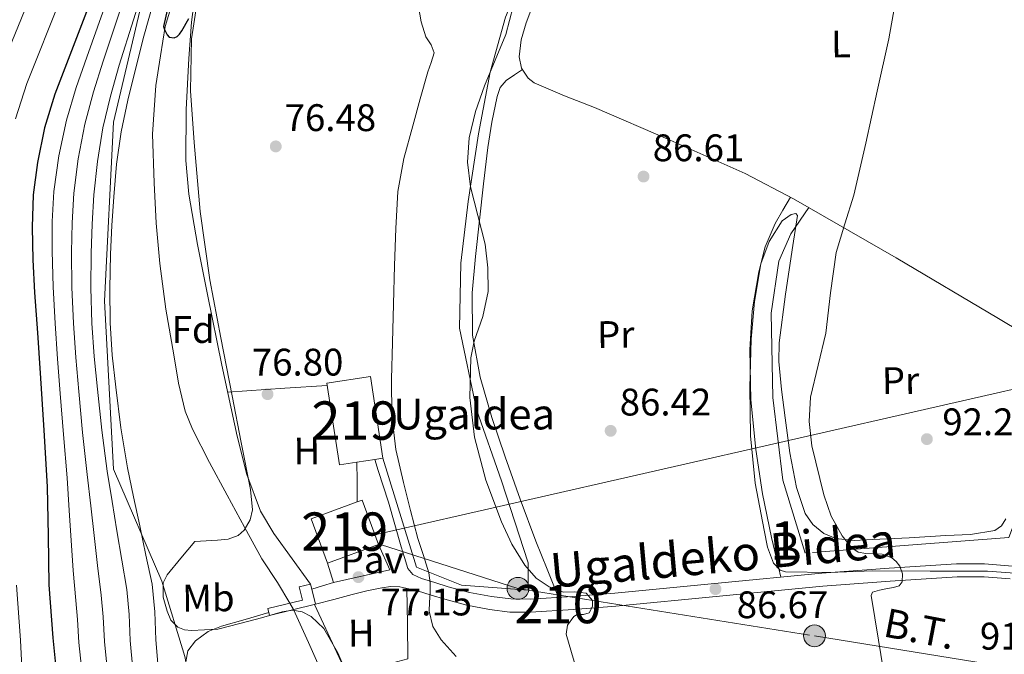
# Model space of a CAD drawing. Units: metres. Extents: x 619992 to 626839, y 4789643 to 4794394.
# Drawn here: x 620935 to 621192, y 4793189 to 4793354 of the extents above; entities that cross this region are included whole.
import ezdxf
from ezdxf.enums import TextEntityAlignment as Align

# ---------------------------------------------------------------- set-up
doc = ezdxf.new("R2010")
doc.units = ezdxf.units.M
doc.header["$MEASUREMENT"] = 0
for name, pattern in [('DGN Style 2', [85.5373, 51.32238, -34.21492]), ('DGN Style 3', [119.75222, 85.5373, -34.21492]), ('DGN Style 5', [59.87611, 25.66119, -34.21492]), ('DGN Style 7', [171.0746, 76.98357, -34.21492, 25.66119, -34.21492])]:
    doc.linetypes.add(name, pattern=pattern)
for name, color, linetype, lineweight in [('Nivel 11', 7, 'Continuous', 0), ('Nivel 15', 7, 'Continuous', 0), ('Nivel 20', 7, 'Continuous', 0), ('Nivel 21', 7, 'Continuous', 0), ('Nivel 22', 7, 'Continuous', 0), ('Nivel 25', 7, 'Continuous', 0), ('Nivel 26', 7, 'Continuous', 0), ('Nivel 32', 7, 'Continuous', 0), ('Nivel 33', 7, 'Continuous', 0), ('Nivel 35', 7, 'Continuous', 0), ('Nivel 36', 7, 'Continuous', 0), ('Nivel 37', 7, 'Continuous', 0), ('Nivel 4', 7, 'Continuous', 0), ('Nivel 41', 7, 'Continuous', 0), ('Nivel 44', 7, 'Continuous', 0), ('Nivel 48', 7, 'Continuous', 0), ('Nivel 5', 7, 'Continuous', 0), ('Nivel 52', 7, 'Continuous', 0), ('Nivel 54', 7, 'Continuous', 0), ('Nivel 57', 7, 'Continuous', 0), ('Nivel 7', 7, 'Continuous', 0)]:
    doc.layers.add(name, color=color, linetype=linetype, lineweight=lineweight)
doc.styles.add('Style-Arial', font='txt')
doc.styles.add('Style-Arial Narrow', font='txt')
doc.styles.add('Style-Helvetica-Narrow-Oblique', font='txt')

# ---------------------------------------------------------------- blocks, each defined once
blk = doc.blocks.new('5PATER_137')
at = {"layer": 'Nivel 7', "linetype": 'Continuous', "lineweight": 0, "extrusion": (-0.0001464027141373064, 5.288613035996786e-05, 9.9998113744243)}
h = blk.add_hatch(color=7, dxfattribs=at)
edge = h.paths.add_edge_path()
edge.add_arc((0.02084746956825256, 0.01745504140853882), 15.59970570594625, 314.9988650771372, 674.9988650771373)
blk = doc.blocks.new('5PATER_120')
at = {"layer": 'Nivel 7', "linetype": 'Continuous', "lineweight": 0, "extrusion": (-0.0001464027141373064, 5.288613035996786e-05, 9.9998113744243)}
h = blk.add_hatch(color=7, dxfattribs=at)
edge = h.paths.add_edge_path()
edge.add_arc((-0.009321451187133789, -0.0408446192741394), 15.59970570594625, 314.9988650771372, 674.9988650771373)
blk = doc.blocks.new('5PATER_125')
at = {"layer": 'Nivel 7', "linetype": 'Continuous', "lineweight": 0, "extrusion": (-0.0001464027141373064, 5.288613035996786e-05, 9.9998113744243)}
h = blk.add_hatch(color=7, dxfattribs=at)
edge = h.paths.add_edge_path()
edge.add_arc((-0.002442240715026855, 0.03667345643043518), 15.59970570594625, 314.9988650771372, 674.9988650771373)
blk = doc.blocks.new('5PATER_158')
at = {"layer": 'Nivel 7', "linetype": 'Continuous', "lineweight": 0, "extrusion": (-0.0001464027141373064, 5.288613035996786e-05, 9.9998113744243)}
h = blk.add_hatch(color=7, dxfattribs=at)
edge = h.paths.add_edge_path()
edge.add_arc((0.03228434920310974, 0.04698911309242249), 15.59970570594625, 314.9988650771372, 674.9988650771373)
blk = doc.blocks.new('5PATER_75')
at = {"layer": 'Nivel 7', "linetype": 'Continuous', "lineweight": 0, "extrusion": (-0.0001464027141373064, 5.288613035996786e-05, 9.9998113744243)}
h = blk.add_hatch(color=7, dxfattribs=at)
edge = h.paths.add_edge_path()
edge.add_arc((-0.01148951053619385, 0.004311650991439819), 15.59970570594625, 314.9988650771372, 674.9988650771373)
blk = doc.blocks.new('5PATER_145')
at = {"layer": 'Nivel 7', "linetype": 'Continuous', "lineweight": 0, "extrusion": (-0.0001464027141373064, 5.288613035996786e-05, 9.9998113744243)}
h = blk.add_hatch(color=7, dxfattribs=at)
edge = h.paths.add_edge_path()
edge.add_arc((-0.02390715479850769, -0.003542274236679077), 15.59970570594625, 314.9988650771372, 674.9988650771373)
blk = doc.blocks.new('5PATER_102')
at = {"layer": 'Nivel 7', "linetype": 'Continuous', "lineweight": 0, "extrusion": (-0.0001464027141373064, 5.288613035996786e-05, 9.9998113744243)}
h = blk.add_hatch(color=7, dxfattribs=at)
edge = h.paths.add_edge_path()
edge.add_arc((0.02102440595626831, 0.00803154706954956), 15.59970570594625, 314.9988650771372, 674.9988650771373)
blk = doc.blocks.new('5PELE_1')
at = {"layer": 'Nivel 32', "linetype": 'Continuous', "lineweight": 0}
h = blk.add_hatch(color=9, dxfattribs=at)
edge = h.paths.add_edge_path()
edge.add_arc((0.02487149834632874, -0.01121771335601807), 28.49973457508731, 0, 360)
at = {"layer": 'Nivel 32', "color": 252, "linetype": 'Continuous', "lineweight": 0}
blk.add_circle((0.02487149834632874, -0.01121771335601807, -0.01509225201129993), 28.49973457508731, dxfattribs=at)

msp = doc.modelspace()

# ---------------------------------------------------------------- linework, layer by layer
at = {"layer": 'Nivel 11', "color": 142, "linetype": 'Continuous', "lineweight": 13}
for points in [[(621005.8000000007, 4793202.050000001, 74), (621002.5399999991, 4793207.4, 74), (620998.4800000004, 4793213.550000001, 74), (620993.9499999993, 4793221.859999999, 74), (620989.4600000009, 4793230.189999999, 74), (620984.8399999999, 4793238.74, 74), (620980.370000001, 4793247.4, 74), (620978.5199999996, 4793252.050000001, 74), (620976.7800000012, 4793259.359999999, 74), (620975.5, 4793266.790000001, 74), (620973.4800000004, 4793278.67, 74), (620971.8599999994, 4793290.6, 74), (620970.9299999997, 4793301.119999999, 73.97), (620970.379999999, 4793311.66, 73.94), (620970, 4793324.359999999, 73.99), (620970.8299999982, 4793337, 74), (620972.0500000007, 4793344.710000001, 73.94), (620973.2600000016, 4793352.43, 73.87), (620978.7300000004, 4793370.540000001, 73.91)], [(621092.1999999993, 4793028.550000001, 73.91), (621085.5199999996, 4793031.790000001, 73.94), (621080.8900000006, 4793035.279999999, 73.94), (621077.5199999996, 4793039.85, 73.94), (621071.6999999993, 4793052.560000001, 73.94), (621065.879999999, 4793065.26, 73.94), (621058.6400000006, 4793080.9, 73.94), (621051.4100000001, 4793096.560000001, 73.94), (621044.2800000012, 4793112.630000001, 73.94), (621037.3900000006, 4793128.810000001, 73.94), (621031.5399999991, 4793143.630000001, 73.97), (621025.5500000007, 4793158.380000001, 74), (621020.1900000013, 4793170.380000001, 74), (621014.8000000007, 4793182.380000001, 74), (621010.5899999999, 4793191.76, 74), (621006.6999999993, 4793200.359999999, 74)]]:
    msp.add_polyline3d(points, dxfattribs=at)
at = {"layer": 'Nivel 15', "color": 51, "linetype": 'Continuous', "lineweight": 13, "flags": 128}
for points, elevation in [([(621023.2399999984, 4793238.810000001), (621018.7100000009, 4793238.119999999), (621015.4400000013, 4793259.42), (621026.7699999996, 4793261.16), (621030.0399999991, 4793239.859999999)], 83.35000000000001), ([(621027.8999999985, 4793239.529999999), (621023.2399999984, 4793238.810000001)], 83.35000000000001), ([(621030.0399999991, 4793239.859999999), (621027.8999999985, 4793239.529999999)], 83.35000000000001), ([(621028.8500000015, 4793217.35), (621024.6000000015, 4793228.9), (621023.3399999999, 4793228.439999999)], 84.63), ([(621023.3399999999, 4793228.439999999), (621011.3099999987, 4793224.01), (621015.5700000003, 4793212.449999999)], 84.63), ([(621015.5700000003, 4793212.449999999), (621028.8500000015, 4793217.35)], 84.63)]:
    msp.add_lwpolyline(points, dxfattribs=dict(at, elevation=elevation))
at = {"layer": 'Nivel 20', "color": 7, "linetype": 'DGN Style 2', "lineweight": 0}
for points in [[(621030.0399999991, 4793239.859999999, 79.13), (621038.8000000007, 4793211.43, 80.02), (621050.5199999996, 4793206.76, 82.33), (621067.9200000018, 4793205.42, 85.72), (621067.9200000018, 4793212.52, 85.91), (621060.9499999993, 4793233.890000001, 85.91), (621054.4200000018, 4793252.52, 85.78), (621050, 4793273.699999999, 85.33), (621050.3200000003, 4793290.66, 85.21000000000001), (621052.2399999984, 4793306.790000001, 85.21000000000001), (621054.9299999997, 4793324.449999999, 85.27), (621057.9400000013, 4793340.52, 85.27), (621061.9699999988, 4793354.85, 85.27), (621071.1900000013, 4793376.74, 85.78), (621081.1700000018, 4793392.869999999, 85.65), (621093.3999999985, 4793407.4, 84.76), (621067.7300000004, 4793428.449999999, 81.24), (621053.3299999982, 4793439.91, 76.5), (621027.8599999994, 4793456.23, 75.48)], [(621210.120000001, 4793264.57, 95.52), (621193.1799999997, 4793219.109999999, 94.23), (621140.0500000007, 4793215.08, 90.26), (621134.2899999991, 4793234.09, 90.26), (621131.6700000018, 4793255.66, 90.26), (621131.2199999988, 4793277.67, 89.94), (621133.1999999993, 4793291.24, 89.88), (621136.3399999999, 4793298.35, 89.62), (621141.0300000012, 4793305.189999999, 89.26)]]:
    msp.add_polyline3d(points, dxfattribs=at)
at = {"layer": 'Nivel 21', "color": 7, "linetype": 'Continuous', "lineweight": 0, "elevation": 77.91, "flags": 128}
msp.add_lwpolyline([(621023.3399999999, 4793228.439999999), (621023.2800000012, 4793233.960000001), (621023.2399999984, 4793238.810000001)], dxfattribs=at)
at = {"layer": 'Nivel 21', "color": 7, "linetype": 'Continuous', "lineweight": 0, "extrusion": (-0.06297200952787141, -0.02834691667568836, 0.9976126394202327), "elevation": -174902.3241957675, "flags": 128}
msp.add_lwpolyline([(-4115867.152249508, 2527755.184509758), (-4115864.171151038, 2527769.954680778), (-4115871.180180188, 2527769.951465245), (-4115871.430958198, 2527769.954680778)], dxfattribs=at)
at = {"layer": 'Nivel 21', "color": 1, "linetype": 'Continuous', "lineweight": 0, "elevation": 76.37, "flags": 128}
for points in [[(621012.4400000013, 4793201.779999999), (621000.4699999988, 4793198.810000001), (621000.0199999996, 4793200.609999999), (621009.0399999991, 4793202.85), (621008.1999999993, 4793206.25), (621011.1499999985, 4793206.98), (621011.4699999988, 4793205.689999999)], [(621011.4699999988, 4793205.689999999), (621012.4400000013, 4793201.779999999)]]:
    msp.add_lwpolyline(points, dxfattribs=at)
at = {"layer": 'Nivel 21', "color": 7, "linetype": 'Continuous', "lineweight": 0, "extrusion": (-0.1457937895994987, 4.88568908417451e-15, 0.9893150008537308), "elevation": -90464.06160941679, "flags": 128}
msp.add_lwpolyline([(-4793207.400000021, 614392.8588070646), (-4793206.550000021, 614389.9780259244), (-4793205.69000002, 614387.0972447768)], dxfattribs=at)
at = {"layer": 'Nivel 21', "color": 7, "linetype": 'DGN Style 3', "lineweight": 0}
for points in [[(621050.25, 4793715.16, 104.76), (621052.6499999985, 4793685.949999999, 101.39), (621043.6600000001, 4793629.77, 100.68), (621022.6900000013, 4793571.91, 102.99), (621005.3099999987, 4793503.939999999, 102.69), (620987.3399999999, 4793436.529999999, 91.82000000000001), (620971.1600000001, 4793375.859999999, 86.12), (620959.8399999999, 4793327.460000001, 82.51), (620957.4499999993, 4793280.82, 81.46000000000001), (620959.8399999999, 4793236.98, 83.39), (620972.4299999997, 4793207.76, 79.86), (620978.4200000018, 4793188.09, 79.61), (620978.6900000013, 4793186.73, 78.53)], [(621000.2699999996, 4793199.6, 76.37), (620994.120000001, 4793197.810000001, 76.88), (620987.9699999988, 4793196.01, 77.38), (620984.4400000013, 4793194.630000001, 77.7), (620981.1900000013, 4793192.24, 78.02), (620979.2100000009, 4793189.619999999, 78.28), (620978.6900000013, 4793186.73, 78.53)]]:
    msp.add_polyline3d(points, dxfattribs=at)
at = {"layer": 'Nivel 21', "color": 7, "linetype": 'Continuous', "lineweight": 0}
for points in [[(621027.8999999985, 4793239.529999999, 78.10000000000001), (621028.8200000003, 4793236.65, 78.2), (621031.4400000013, 4793228.390000001, 78.49), (621033.1499999985, 4793222.58, 78.55), (621034.7699999996, 4793216.74, 78.55), (621035.629999999, 4793213.92, 78.62), (621036.5599999987, 4793211.109999999, 78.74), (621037.8399999999, 4793209.51, 79), (621040.0799999982, 4793208.49, 79.06), (621043.5700000003, 4793207.4, 79.83), (621047.0599999987, 4793206.310000001, 80.60000000000001), (621052.620000001, 4793204.85, 81.68), (621058.3200000003, 4793203.75, 82.65), (621063.3599999994, 4793203.119999999, 83.48), (621068.4400000013, 4793203.050000001, 84.12), (621079.4499999993, 4793203.74, 84.94), (621090.4499999993, 4793204.65, 85.59), (621117.4299999997, 4793207.25, 86.98), (621144.4100000001, 4793209.83, 88.47), (621161.9800000004, 4793211.18, 89.84), (621179.5399999991, 4793212.27, 91.61), (621186.8399999999, 4793212.310000001, 92.47), (621194.1400000006, 4793211.689999999, 93.33)], [(621012.4400000013, 4793201.779999999, 76.37), (621017.2100000009, 4793203.02, 76.73), (621021.9699999988, 4793204.26, 77.08), (621025.8599999994, 4793205.210000001, 77.35000000000001), (621029.7800000012, 4793206.050000001, 77.65), (621032.120000001, 4793206.4, 77.97), (621034.4499999993, 4793206.25, 78.36), (621036.7600000016, 4793205.74, 78.71000000000001), (621039.0700000003, 4793205.24, 79.06), (621042.5599999987, 4793204.15, 79.83), (621046.120000001, 4793203.040000001, 80.60000000000001), (621051.870000001, 4793201.529999999, 81.68), (621057.7899999991, 4793200.390000001, 82.65), (621063.129999999, 4793199.720000001, 83.48), (621068.5199999996, 4793199.640000001, 84.12), (621079.6900000013, 4793200.35, 84.94), (621090.7600000016, 4793201.26, 85.59), (621117.7600000016, 4793203.859999999, 86.98), (621144.6999999993, 4793206.439999999, 88.47), (621162.2100000009, 4793207.790000001, 89.84), (621179.6600000001, 4793208.859999999, 91.61), (621186.7100000009, 4793208.91, 92.47), (621193.5300000012, 4793208.33, 93.33)]]:
    msp.add_polyline3d(points, dxfattribs=at)
at = {"layer": 'Nivel 22', "color": 142, "linetype": 'DGN Style 5', "lineweight": 0, "elevation": 74, "flags": 128}
msp.add_lwpolyline([(621006.6999999993, 4793200.359999999), (621005.8000000007, 4793202.050000001)], dxfattribs=at)
at = {"layer": 'Nivel 25', "color": 1, "linetype": 'Continuous', "lineweight": 0, "extrusion": (-0.007409795871673069, 0.02338716821996812, 0.9996990223501226), "elevation": 107575.1240760076, "flags": 128}
msp.add_lwpolyline([(-2039728.602456123, -4380465.814951779), (-2039728.602456123, -4380460.515951874)], dxfattribs=at)
at = {"layer": 'Nivel 32', "color": 6, "linetype": 'DGN Style 7', "lineweight": 0}
msp.add_polyline3d([(621029.379999999, 4793217.32, 78.26), (621065.2199999988, 4793205.890000001, 84.05), (621142.5, 4793193.52, 88.31), (621207.8500000015, 4793182.92, 95.4)], dxfattribs=at)
at = {"layer": 'Nivel 33', "color": 7, "linetype": 'Continuous', "lineweight": 0, "extrusion": (-0.07284121751362671, -0.09189874790616104, 0.993100587636727), "elevation": -485649.6896336452, "flags": 128}
msp.add_lwpolyline([(-2490689.994123498, 4113543.434495501), (-2490572.636667, 4113690.707001776), (-2490532.139879204, 4113766.432529032)], dxfattribs=at)
at = {"layer": 'Nivel 35', "color": 92, "linetype": 'DGN Style 3', "lineweight": 0}
for points in [[(620981.5599999987, 4793358.17, 81.66), (620980.129999999, 4793349.210000001, 81.67), (620979.8399999999, 4793335.65, 81.79), (620980.7899999991, 4793322.140000001, 81.98), (620982.3900000006, 4793304.17, 82.44), (620984.8900000006, 4793286.300000001, 82.81), (620987.7899999991, 4793271.189999999, 82.82000000000001), (620990.7100000009, 4793256.09, 82.81), (620993.1099999994, 4793243.9, 82.84), (620995.5100000016, 4793231.710000001, 82.88), (620996.0300000012, 4793226.390000001, 82.88), (620995.4400000013, 4793223.720000001, 82.88), (620993.8500000015, 4793221.08, 82.88), (620992.2600000016, 4793219.68, 82.88), (620989.6700000018, 4793218.73, 82.88), (620986.9400000013, 4793218.460000001, 82.94), (620983.9600000009, 4793218.27, 83.04), (620980.9800000004, 4793218.08, 83.13), (620977.3900000006, 4793213.77, 83.2), (620973.7899999991, 4793209.449999999, 83.27), (620972.7800000012, 4793207.359999999, 83.31), (620972.7899999991, 4793203.630000001, 83.38), (620973.7899999991, 4793199.92, 83.46000000000001), (620974.7800000012, 4793197.619999999, 83.55), (620976.5399999991, 4793195.76, 83.66), (620978.3099999987, 4793195.050000001, 83.82000000000001), (620980.129999999, 4793194.93, 83.91), (620983.5599999987, 4793195.08, 83.78), (620987, 4793195.23, 83.64), (620992.6999999993, 4793196.699999999, 83.39), (620998.3900000006, 4793198.17, 83.13), (621003.7399999984, 4793199.800000001, 82.74), (621006.4200000018, 4793200.199999999, 82.52), (621009.0199999996, 4793199.77, 82.36), (621011.3299999982, 4793198.560000001, 82.3), (621014.6099999994, 4793195.390000001, 82.33), (621018.2399999984, 4793189.1, 82.5), (621021.1799999997, 4793182.43, 82.49)], [(621194.7300000004, 4793209.84, 97.98), (621187.6099999994, 4793210.35, 97.43), (621172.6600000001, 4793210.41, 96.59), (621157.7199999988, 4793210.470000001, 95.96000000000001), (621146.3200000003, 4793210.050000001, 95.52), (621134.9299999997, 4793210.220000001, 95.13), (621133.5700000003, 4793210.640000001, 95.08), (621131.8099999987, 4793212.43, 94.99), (621130.2699999996, 4793216.619999999, 94.88), (621129.370000001, 4793221.029999999, 94.81), (621127.0700000003, 4793233.32, 94.69), (621125.8500000015, 4793245.67, 94.61), (621125.6600000001, 4793258.25, 94.55), (621125.9699999988, 4793270.83, 94.49), (621126.8900000006, 4793280.699999999, 94.46000000000001), (621128.5300000012, 4793290.540000001, 94.42), (621130.7199999988, 4793296.34, 94.25), (621134.0399999991, 4793301.74, 93.97), (621136.4100000001, 4793303.390000001, 93.86), (621137.620000001, 4793303.630000001, 93.81), (621138.0700000003, 4793303.08, 93.78), (621137.4800000004, 4793299.189999999, 93.8), (621136.8500000015, 4793295.27, 93.85000000000001), (621134.9699999988, 4793282.609999999, 93.88), (621133.3299999982, 4793269.93, 93.91), (621133.1900000013, 4793265.050000001, 93.95), (621133.8900000006, 4793257.699999999, 94.07000000000001), (621134.870000001, 4793250.35, 94.23), (621136.1099999994, 4793241.23, 94.58), (621137.8099999987, 4793232.17, 95.13), (621140.0399999991, 4793225.42, 95.69), (621142.0399999991, 4793222.5, 96.04), (621144.9200000018, 4793220.199999999, 96.41), (621148.0700000003, 4793218.93, 96.8), (621152.8399999999, 4793218.41, 97.46000000000001), (621157.6499999985, 4793218.6, 98.07000000000001), (621167.1900000013, 4793219.060000001, 99.03), (621176.7300000004, 4793219.630000001, 99.67), (621183.129999999, 4793219.970000001, 99.89), (621189.5300000012, 4793220.970000001, 99.99000000000001), (621191.1999999993, 4793222.16, 100.01), (621192.3399999999, 4793223.98, 99.99000000000001)]]:
    msp.add_polyline3d(points, dxfattribs=at)
at = {"layer": 'Nivel 36', "color": 92, "linetype": 'Continuous', "lineweight": 0, "extrusion": (-0.05620441620409589, 0.7820784722867835, 0.6206402555303094), "elevation": 3713848.163007812, "flags": 128}
msp.add_lwpolyline([(-962975.6144155264, -2939549.47155107), (-962990.5271025635, -2939549.344015576), (-963001.621670153, -2939549.254740732)], dxfattribs=at)
at = {"layer": 'Nivel 36', "color": 92, "linetype": 'Continuous', "lineweight": 0}
for points in [[(621202.9499999993, 4793268.82, 95.07000000000001), (621190.4200000018, 4793276.27, 94.29), (621163.7699999996, 4793292.040000001, 91.59), (621137.0399999991, 4793307.5, 88.85000000000001), (621124.4499999993, 4793314.029999999, 88.11), (621104.879999999, 4793322.75, 87.15), (621085.1999999993, 4793331.24, 86.29), (621077.3399999999, 4793334.290000001, 85.92), (621069.4600000009, 4793337.699999999, 85.72), (621067.8500000015, 4793338.960000001, 85.72), (621066.1799999997, 4793341.57, 85.72), (621065.5599999987, 4793344.49, 85.72), (621066.0300000012, 4793348.960000001, 85.72), (621067.3500000015, 4793353.380000001, 85.72), (621071.6499999985, 4793364.66, 85.83)], [(621011.1499999985, 4793206.98, 76.37), (621006.3500000015, 4793213.59, 76.5), (621001.5599999987, 4793220.199999999, 76.63), (620998.120000001, 4793226.01, 76.66), (620994.5599999987, 4793235.619999999, 76.51), (620992.0799999982, 4793245.609999999, 76.37), (620988.0599999987, 4793264.050000001, 76.27), (620984.2699999996, 4793282.529999999, 76.18), (620981.6999999993, 4793295.560000001, 76.14), (620979.4699999988, 4793308.65, 76.12), (620978.6799999997, 4793317.449999999, 76.13), (620978.7800000012, 4793330.75, 76.16), (620979.4699999988, 4793344.040000001, 76.18), (620980.1400000006, 4793353.49, 76.18), (620981.3900000006, 4793362.92, 76.18)], [(621075.8200000003, 4793203.51, 84.67), (621072.8299999982, 4793210.859999999, 85.61), (621069.8399999999, 4793218.220000001, 86.55), (621065.7600000016, 4793229.119999999, 86.86), (621061.9100000001, 4793240.17, 86.42), (621058.4499999993, 4793250.43, 86.3), (621055.379999999, 4793260.970000001, 86.17), (621053.3500000015, 4793271.939999999, 85.92), (621053.2699999996, 4793282.92, 85.72), (621054.1700000018, 4793292.42, 85.7), (621055.1900000013, 4793301.93, 85.72), (621056.2600000016, 4793311.369999999, 85.75), (621057.3599999994, 4793320.810000001, 85.78), (621058.3900000006, 4793327.49, 85.74), (621059.8000000007, 4793334.119999999, 85.65), (621060.620000001, 4793336.49, 85.52), (621062.1600000001, 4793338.34, 85.46000000000001), (621064.2800000012, 4793339.779999999, 85.59), (621066.3999999985, 4793341.220000001, 85.72)], [(621133.7600000016, 4793208.810000001, 87.88), (621132.5199999996, 4793213.99, 88.14), (621131.2899999991, 4793219.18, 88.41), (621128.9899999984, 4793230.57, 88.63), (621127.1900000013, 4793242.09, 88.60000000000001), (621125.9299999997, 4793255.07, 88.68), (621125.6499999985, 4793268.07, 88.73), (621126.2600000016, 4793278.26, 88.7), (621127.9600000009, 4793288.43, 88.66), (621129.620000001, 4793294.939999999, 88.58), (621132.2399999984, 4793301.029999999, 88.60000000000001), (621134.2399999984, 4793304.470000001, 88.7), (621136.2399999984, 4793307.91, 88.81)], [(621020.7600000016, 4793183.35, 76.08), (621028.6600000001, 4793185.42, 77.22), (621036.5599999987, 4793187.49, 78.36), (621036.3999999985, 4793196.68, 78.49), (621036.2300000004, 4793205.859999999, 78.63)], [(621012.1700000018, 4793201.710000001, 76.37), (621018.6400000006, 4793187.890000001, 76.15), (621025.1099999994, 4793174.050000001, 75.93), (621033.1499999985, 4793156.65, 75.97), (621040.8500000015, 4793139.109999999, 76.31), (621046.2399999984, 4793126.25, 76.72), (621051.6099999994, 4793113.380000001, 77.08), (621056.8200000003, 4793100.84, 76.96000000000001), (621062.0399999991, 4793088.300000001, 76.82000000000001), (621069.2300000004, 4793072.540000001, 76.91), (621077.0199999996, 4793057.060000001, 77.08), (621082.1700000018, 4793047.02, 77.24), (621087.3200000003, 4793036.970000001, 77.4)]]:
    msp.add_polyline3d(points, dxfattribs=at)
at = {"layer": 'Nivel 4', "color": 30, "linetype": 'Continuous', "lineweight": 30, "flags": 128}
for points, elevation in [([(620975.7399999984, 4793365.17), (620972.8599999994, 4793352.43), (620973.120000001, 4793351.6), (620973.7600000016, 4793350.23), (620974.3299999982, 4793349.619999999), (620975.5799999982, 4793349.43), (620976.379999999, 4793349.810000001), (620976.9899999984, 4793350.42), (620977.629999999, 4793351.25), (620979.4499999993, 4793354.51)], 75), ([(620953.1799999997, 4793357.380000001), (620944.5599999987, 4793334.76), (620941.8599999994, 4793325.99), (620940.0100000016, 4793316.93), (620938.8900000006, 4793308.529999999), (620938.5700000003, 4793300.1), (620938.8099999987, 4793291.57), (620939.2399999984, 4793283.050000001)], 100), ([(620939.2399999984, 4793283.050000001), (620939.9800000004, 4793272.5), (620940.7199999988, 4793261.960000001), (620941.6600000001, 4793247.15), (620942.5399999991, 4793232.33), (620942.8099999987, 4793219.59), (620942.9899999984, 4793206.85), (620943.9600000009, 4793192.970000001), (620945.3900000006, 4793179.109999999)], 100)]:
    msp.add_lwpolyline(points, dxfattribs=dict(at, elevation=elevation))
at = {"layer": 'Nivel 5', "color": 30, "linetype": 'Continuous', "lineweight": 0, "flags": 128}
for points, elevation in [([(620961.1900000013, 4793367.93), (620952.8599999994, 4793344.42), (620950.1000000015, 4793336.460000001), (620947.5399999991, 4793327.970000001), (620945.5399999991, 4793318.630000001), (620944.2699999996, 4793309.359999999), (620943.8299999982, 4793301.540000001), (620943.8200000003, 4793293.790000001), (620944.0700000003, 4793284.51), (620944.5899999999, 4793274.970000001), (620945.2399999984, 4793265.710000001), (620945.9299999997, 4793256.720000001), (620946.7600000016, 4793245.970000001), (620947.6999999993, 4793234.689999999), (620948.2800000012, 4793226.189999999), (620948.8000000007, 4793218.4), (620949.2800000012, 4793210.540000001), (620950, 4793202.75), (620950.3999999985, 4793197.77), (620950.7800000012, 4793191.800000001), (620951.6000000015, 4793183.59)], 95), ([(620964.9800000004, 4793367.210000001), (620957.0799999982, 4793343.369999999), (620954.5799999982, 4793335.359999999), (620952.3000000007, 4793326.970000001), (620950.5599999987, 4793317.93), (620949.4800000004, 4793308.91), (620949.0300000012, 4793301.210000001), (620948.8999999985, 4793293.550000001), (620948.9800000004, 4793284.369999999), (620949.3599999994, 4793275.01), (620949.9899999984, 4793266.050000001), (620950.7600000016, 4793257.26), (620951.7399999984, 4793246.57), (620952.9499999993, 4793235.560000001), (620953.870000001, 4793227.369999999), (620954.75, 4793219.67), (620955.6099999994, 4793211.880000001), (620956.629999999, 4793204.15), (620957.129999999, 4793198.43), (620957.4699999988, 4793192.029999999), (620958.2100000009, 4793184.140000001)], 90), ([(620968.7600000016, 4793366.02), (620961.3000000007, 4793342.310000001), (620959.0500000007, 4793334.25), (620957.0500000007, 4793325.970000001), (620955.6000000015, 4793317.220000001), (620954.6799999997, 4793308.460000001), (620954.2199999988, 4793300.869999999), (620953.9800000004, 4793293.310000001), (620953.8999999985, 4793284.23), (620954.129999999, 4793275.07), (620954.7399999984, 4793266.390000001), (620955.6000000015, 4793257.810000001), (620956.7300000004, 4793247.17), (620958.1999999993, 4793236.43), (620959.4600000009, 4793228.560000001), (620960.6999999993, 4793220.93), (620961.9400000013, 4793213.23), (620963.25, 4793205.550000001), (620963.8599999994, 4793199.09), (620964.1600000001, 4793192.26), (620964.8299999982, 4793184.689999999)], 85), ([(620939.1600000001, 4793362.73), (620929.9499999993, 4793340.33)], 110), ([(621163.0500000007, 4793206.130000001), (621164.5700000003, 4793206.59), (621165.3599999994, 4793207.550000001), (621165.4400000013, 4793209.65), (621164.6999999993, 4793211.640000001), (621163.8000000007, 4793212.859999999), (621162.6499999985, 4793213.880000001), (621160.1099999994, 4793214.790000001), (621155.870000001, 4793214.98), (621153.8999999985, 4793215.359999999), (621152.2199999988, 4793216.439999999), (621149.6700000018, 4793219.57), (621146.8500000015, 4793224.689999999), (621144.9200000018, 4793230.27), (621141.8399999999, 4793243.040000001), (621141.1499999985, 4793249.42), (621141.4600000009, 4793255.74), (621143.4200000018, 4793264.08), (621145.4299999997, 4793272.439999999), (621146.6400000006, 4793282.949999999), (621148.1799999997, 4793293.43), (621150.4400000013, 4793300.93), (621152.7300000004, 4793308.41), (621155.8599999994, 4793321.960000001), (621158.870000001, 4793335.550000001), (621161.879999999, 4793349.189999999), (621164.3099999987, 4793362.939999999)], 90), ([(620946.1700000018, 4793360.050000001), (620937.25, 4793337.540000001), (620934.3099999987, 4793328.300000001)], 105), ([(620970.5899999999, 4793199.76), (620969.879999999, 4793206.960000001), (620968.2699999996, 4793214.57), (620966.6499999985, 4793222.189999999), (620965.0399999991, 4793229.74), (620963.4499999993, 4793237.290000001), (620961.7199999988, 4793247.779999999), (620960.4400000013, 4793258.35), (620959.5, 4793266.720000001), (620958.8999999985, 4793275.119999999), (620958.8099999987, 4793284.09), (620959.0599999987, 4793293.07), (620959.4100000001, 4793300.540000001), (620959.8900000006, 4793308.01), (620960.629999999, 4793316.51), (620961.8099999987, 4793324.970000001), (620963.5300000012, 4793333.15), (620965.5199999996, 4793341.26), (620967.6799999997, 4793349.9), (620970.129999999, 4793358.439999999)], 80), ([(621039.2899999991, 4793357.58), (621040.0100000016, 4793353.58), (621041.2100000009, 4793349.68), (621042.5700000003, 4793347.58), (621043.3500000015, 4793345.49), (621042.6000000015, 4793343.029999999), (621041.75, 4793340.560000001), (621039.7600000016, 4793333.529999999), (621037.8200000003, 4793326.48), (621035.5, 4793317.970000001), (621033.9400000013, 4793309.33), (621033.370000001, 4793299.699999999), (621033.0799999982, 4793290.060000001), (621032.7800000012, 4793280.029999999), (621032.5, 4793270), (621032.2800000012, 4793260.460000001), (621032.3099999987, 4793250.93), (621033.3900000006, 4793242.140000001), (621035.379999999, 4793233.449999999), (621037.1999999993, 4793226.17), (621039.129999999, 4793218.93), (621040.5799999982, 4793214.48), (621041.9800000004, 4793209.970000001), (621042.3099999987, 4793207.310000001), (621042.3599999994, 4793204.65), (621042.1799999997, 4793202.290000001), (621042.0700000003, 4793199.92), (621043.0700000003, 4793195.98), (621045.2100000009, 4793192.43), (621049.129999999, 4793188.08)], 80), ([(621080.5700000003, 4793184.449999999), (621079.1600000001, 4793189.18), (621077.75, 4793193.92), (621078.1400000006, 4793196.27), (621079.7399999984, 4793198.529999999), (621080.629999999, 4793199.050000001), (621082.3099999987, 4793199.07), (621083.7699999996, 4793199.550000001), (621084.6499999985, 4793201.119999999), (621084.6600000001, 4793202.75), (621083, 4793204.67), (621080.0399999991, 4793204.949999999), (621077.1099999994, 4793204.93), (621073.3500000015, 4793206.279999999), (621069.9400000013, 4793208.57), (621066.9899999984, 4793211.970000001), (621063.6000000015, 4793217.390000001), (621060.9200000018, 4793223.23), (621056.8200000003, 4793234.140000001), (621053.879999999, 4793245.310000001), (621052.6700000018, 4793255.67), (621052.9200000018, 4793265.98), (621053.8099999987, 4793270.34), (621056.0300000012, 4793276.800000001), (621057.4600000009, 4793283.33), (621057.3999999985, 4793289.470000001), (621056.629999999, 4793295.609999999), (621054.7300000004, 4793303.109999999), (621052.8599999994, 4793310.59), (621052.0899999999, 4793316.99), (621052.4699999988, 4793323.390000001), (621054.1900000013, 4793330.210000001), (621056.5, 4793336.890000001), (621059.3099999987, 4793343.619999999), (621062.0700000003, 4793350.33), (621063.9299999997, 4793357.630000001)], 85), ([(620934.5199999996, 4793206.73), (620935.5899999999, 4793192.380000001), (620936.2600000016, 4793178.17), (620936.7300000004, 4793165.51), (620937.7100000009, 4793153.609999999), (620938.0100000016, 4793143.859999999), (620938.0199999996, 4793133.710000001), (620937.6499999985, 4793125.85), (620937.4899999984, 4793117.33), (620937.6600000001, 4793110.09), (620936.4800000004, 4793103.939999999), (620935.3000000007, 4793097.790000001)], 105), ([(621161.1099999994, 4793180.67), (621159.1900000013, 4793192.35), (621157.2699999996, 4793204.029999999), (621157.629999999, 4793204.869999999), (621159.4600000009, 4793205.43), (621161.5, 4793205.82), (621163.0500000007, 4793206.130000001)], 90), ([(620971.4400000013, 4793185.24), (620970.8399999999, 4793192.49), (620970.5899999999, 4793199.76)], 80)]:
    msp.add_lwpolyline(points, dxfattribs=dict(at, elevation=elevation))
at = {"layer": 'Nivel 52', "color": 1, "linetype": 'Continuous', "lineweight": 13, "flags": 128}
for points, elevation in [([(621030.0399999991, 4793239.859999999), (621026.7699999996, 4793261.16), (621015.4400000013, 4793259.42), (621018.7100000009, 4793238.119999999), (621023.2399999984, 4793238.810000001), (621027.8999999985, 4793239.529999999)], 83.35000000000001), ([(621028.8500000015, 4793217.35), (621024.6000000015, 4793228.9), (621023.3399999999, 4793228.439999999), (621011.3099999987, 4793224.01), (621015.5700000003, 4793212.449999999)], 84.63)]:
    msp.add_lwpolyline(points, close=True, dxfattribs=dict(at, elevation=elevation))
at = {"layer": 'Nivel 54', "color": 23, "linetype": 'Continuous', "lineweight": 0}
msp.add_polyline3d([(621194.1400000006, 4793211.689999999, 93.33), (621186.8399999999, 4793212.310000001, 92.47), (621179.5399999991, 4793212.27, 91.61), (621161.9800000004, 4793211.18, 89.84), (621144.4100000001, 4793209.83, 88.47), (621117.4299999997, 4793207.25, 86.98), (621090.4499999993, 4793204.65, 85.59), (621079.4499999993, 4793203.74, 84.94), (621068.4400000013, 4793203.050000001, 84.12), (621063.3599999994, 4793203.119999999, 83.48), (621058.3200000003, 4793203.75, 82.65), (621052.620000001, 4793204.85, 81.68), (621047.0599999987, 4793206.310000001, 80.60000000000001), (621043.5700000003, 4793207.4, 79.83), (621040.0799999982, 4793208.49, 79.06), (621037.8399999999, 4793209.51, 79), (621036.5599999987, 4793211.109999999, 78.74), (621035.629999999, 4793213.92, 78.62), (621034.7699999996, 4793216.74, 78.55), (621033.1499999985, 4793222.58, 78.55), (621031.4400000013, 4793228.390000001, 78.49), (621028.8200000003, 4793236.65, 78.2), (621027.8999999985, 4793239.529999999, 78.10000000000001), (621027.8999999985, 4793239.529999999, 83.35000000000001), (621023.2399999984, 4793238.810000001, 83.35000000000001), (621023.2399999984, 4793238.810000001, 77.91), (621023.2800000012, 4793233.960000001, 77.91), (621023.3399999999, 4793228.439999999, 77.91), (621023.3399999999, 4793228.439999999, 84.63), (621024.6000000015, 4793228.9, 84.63), (621028.8500000015, 4793217.35, 84.63), (621028.8500000015, 4793217.35, 78.23), (621028.9499999993, 4793217.119999999, 78.23), (621031.8299999982, 4793210.73, 78.23), (621017.1700000018, 4793207.4, 77.21000000000001), (621014.3200000003, 4793206.550000001, 76.79), (621011.4699999988, 4793205.689999999, 76.37), (621012.4400000013, 4793201.779999999, 76.37), (621017.2100000009, 4793203.02, 76.73), (621021.9699999988, 4793204.26, 77.08), (621025.8599999994, 4793205.210000001, 77.35000000000001), (621029.7800000012, 4793206.050000001, 77.65), (621032.120000001, 4793206.4, 77.97), (621034.4499999993, 4793206.25, 78.36), (621036.7600000016, 4793205.74, 78.71000000000001), (621039.0700000003, 4793205.24, 79.06), (621042.5599999987, 4793204.15, 79.83), (621046.120000001, 4793203.040000001, 80.60000000000001), (621051.870000001, 4793201.529999999, 81.68), (621057.7899999991, 4793200.390000001, 82.65), (621063.129999999, 4793199.720000001, 83.48), (621068.5199999996, 4793199.640000001, 84.12), (621079.6900000013, 4793200.35, 84.94), (621090.7600000016, 4793201.26, 85.59), (621117.7600000016, 4793203.859999999, 86.98), (621144.6999999993, 4793206.439999999, 88.47), (621162.2100000009, 4793207.790000001, 89.84), (621179.6600000001, 4793208.859999999, 91.61), (621186.7100000009, 4793208.91, 92.47), (621193.5300000012, 4793208.33, 93.33)], dxfattribs=at)
at = {"layer": 'Nivel 57', "color": 92, "linetype": 'DGN Style 3', "lineweight": 0}
for points in [[(621021.1799999997, 4793182.43, 82.49), (621018.2399999984, 4793189.1, 82.5), (621014.6099999994, 4793195.390000001, 82.33), (621011.3299999982, 4793198.560000001, 82.3), (621009.0199999996, 4793199.77, 82.36), (621006.4200000018, 4793200.199999999, 82.52), (621003.7399999984, 4793199.800000001, 82.74), (620998.3900000006, 4793198.17, 83.13), (620992.6999999993, 4793196.699999999, 83.39), (620987, 4793195.23, 83.64), (620983.5599999987, 4793195.08, 83.78), (620980.129999999, 4793194.93, 83.91), (620978.3099999987, 4793195.050000001, 83.82000000000001), (620976.5399999991, 4793195.76, 83.66), (620974.7800000012, 4793197.619999999, 83.55), (620973.7899999991, 4793199.92, 83.46000000000001), (620972.7899999991, 4793203.630000001, 83.38), (620972.7800000012, 4793207.359999999, 83.31), (620973.7899999991, 4793209.449999999, 83.27), (620977.3900000006, 4793213.77, 83.2), (620980.9800000004, 4793218.08, 83.13), (620983.9600000009, 4793218.27, 83.04), (620986.9400000013, 4793218.460000001, 82.94), (620989.6700000018, 4793218.73, 82.88), (620992.2600000016, 4793219.68, 82.88), (620993.8500000015, 4793221.08, 82.88), (620995.4400000013, 4793223.720000001, 82.88), (620996.0300000012, 4793226.390000001, 82.88), (620995.5100000016, 4793231.710000001, 82.88), (620993.1099999994, 4793243.9, 82.84), (620990.7100000009, 4793256.09, 82.81), (620987.7899999991, 4793271.189999999, 82.82000000000001), (620984.8900000006, 4793286.300000001, 82.81), (620982.3900000006, 4793304.17, 82.44), (620980.7899999991, 4793322.140000001, 81.98), (620979.8399999999, 4793335.65, 81.79), (620980.129999999, 4793349.210000001, 81.67), (620981.5599999987, 4793358.17, 81.66)], [(621192.3399999999, 4793223.98, 99.99000000000001), (621191.1999999993, 4793222.16, 100.01), (621189.5300000012, 4793220.970000001, 99.99000000000001), (621183.129999999, 4793219.970000001, 99.89), (621176.7300000004, 4793219.630000001, 99.67), (621167.1900000013, 4793219.060000001, 99.03), (621157.6499999985, 4793218.6, 98.07000000000001), (621152.8399999999, 4793218.41, 97.46000000000001), (621148.0700000003, 4793218.93, 96.8), (621144.9200000018, 4793220.199999999, 96.41), (621142.0399999991, 4793222.5, 96.04), (621140.0399999991, 4793225.42, 95.69), (621137.8099999987, 4793232.17, 95.13), (621136.1099999994, 4793241.23, 94.58), (621134.870000001, 4793250.35, 94.23), (621133.8900000006, 4793257.699999999, 94.07000000000001), (621133.1900000013, 4793265.050000001, 93.95), (621133.3299999982, 4793269.93, 93.91), (621134.9699999988, 4793282.609999999, 93.88), (621136.8500000015, 4793295.27, 93.85000000000001), (621137.4800000004, 4793299.189999999, 93.8), (621138.0700000003, 4793303.08, 93.78), (621137.620000001, 4793303.630000001, 93.81), (621136.4100000001, 4793303.390000001, 93.86), (621134.0399999991, 4793301.74, 93.97), (621130.7199999988, 4793296.34, 94.25), (621128.5300000012, 4793290.540000001, 94.42), (621126.8900000006, 4793280.699999999, 94.46000000000001), (621125.9699999988, 4793270.83, 94.49), (621125.6600000001, 4793258.25, 94.55), (621125.8500000015, 4793245.67, 94.61), (621127.0700000003, 4793233.32, 94.69), (621129.370000001, 4793221.029999999, 94.81), (621130.2699999996, 4793216.619999999, 94.88), (621131.8099999987, 4793212.43, 94.99), (621133.5700000003, 4793210.640000001, 95.08), (621134.9299999997, 4793210.220000001, 95.13), (621146.3200000003, 4793210.050000001, 95.52), (621157.7199999988, 4793210.470000001, 95.96000000000001), (621172.6600000001, 4793210.41, 96.59), (621187.6099999994, 4793210.35, 97.43), (621194.7300000004, 4793209.84, 97.98)]]:
    msp.add_polyline3d(points, dxfattribs=at)

# ---------------------------------------------------------------- block references
at = {"layer": 'Nivel 32', "color": 252, "linetype": 'Continuous', "lineweight": 0, "xscale": 0.1000009313241567, "yscale": 0.1000009313241567, "zscale": 0.1000009313241567}
for p in [(621065.2199999988, 4793205.890000001, 84.05), (621142.5, 4793193.52, 88.31)]:
    msp.add_blockref('5PELE_1', p, dxfattribs=at)
at = {"layer": 'Nivel 7', "color": 7, "linetype": 'Continuous', "lineweight": 0, "extrusion": (-6.724879613272331e-05, -0.002515353033088672, 0.9999968342333482), "xscale": 0.1000018862792213, "yscale": 0.1000018862792213, "zscale": 0.1000018862792212, "rotation": 0.589641438827868}
for name, p in [('5PATER_137', (621002.1037389868, 4793306.0536311, -12022.17672865225)), ('5PATER_158', (621097.9444200023, 4793298.219120278, -12012.03343517124)), ('5PATER_120', (620999.9637605106, 4793241.454640735, -12021.69409394693)), ('5PATER_75', (621089.3744072441, 4793231.918853552, -12012.05609034148)), ('5PATER_102', (621171.7947991175, 4793229.763510983, -12006.22619312759)), ('5PATER_125', (621023.6437839939, 4793193.735668067, -12021.22565485971)), ('5PATER_145', (621116.7044239928, 4793190.639608355, -12011.7040952693))]:
    msp.add_blockref(name, p, dxfattribs=at)

# ---------------------------------------------------------------- texts
at = {"layer": 'Nivel 26', "color": 7, "linetype": 'Continuous', "lineweight": 0, "style": 'Style-Arial'}
msp.add_text('Pav', height=6.99996, dxfattribs=at).set_placement((621027.2123970352, 4793213.349979999, 78.01), align=Align.MIDDLE_CENTER)
at = {"layer": 'Nivel 37', "color": 92, "linetype": 'Continuous', "lineweight": 0, "style": 'Style-Arial Narrow'}
for s, p in [('L', (621149.4070690833, 4793347.841469603, 89.28)), ('Pr', (621090.7046261281, 4793272.090036238, 86.41)), ('Pr', (621164.9246261269, 4793260.080036238, 91.74)), ('H', (621010.2130996622, 4793241.735537501, 77.16)), ('Mb', (620984.5385574587, 4793203.37414881, 77.61)), ('H', (621024.3730996624, 4793194.245537501, 77.02))]:
    msp.add_text(s, height=6.9999, rotation=0.5885027852179204, dxfattribs=at).set_placement(p, align=Align.MIDDLE_CENTER)
at = {"layer": 'Nivel 37', "color": 92, "linetype": 'Continuous', "lineweight": 0, "style": 'Style-Arial'}
msp.add_text('Fd', height=6.99996, dxfattribs=at).set_placement((620980.5749360211, 4793273.38998, 75.18), align=Align.MIDDLE_CENTER)
at = {"layer": 'Nivel 41', "color": 7, "linetype": 'Continuous', "lineweight": 0, "style": 'Style-Arial'}
for s, p in [('76.48', (621004.4100000001, 4793325.130000001, 76.48)), ('86.61', (621100.3399999999, 4793317.27, 86.61)), ('76.80', (620995.8599999994, 4793261.380000001, 76.8)), ('86.42', (621091.7399999984, 4793250.970000001, 86.42)), ('92.25', (621175.8099999987, 4793245.810000001, 92.25)), ('77.15', (621029.3900000006, 4793198.83, 77.15)), ('86.67', (621122.2300000004, 4793198.119999999, 86.67)), ('91.10', (621185.620000001, 4793189.92, 91.10000000000001))]:
    msp.add_text(s, height=6.99996, dxfattribs=at).set_placement(p)
at = {"layer": 'Nivel 44', "color": 7, "linetype": 'Continuous', "lineweight": 0, "style": 'Style-Arial'}
msp.add_text('Ugaldea', height=7.999980000000001, dxfattribs=at).set_placement((621032.6900000013, 4793247.33, 79.98))
at = {"layer": 'Nivel 44', "color": 7, "linetype": 'Continuous', "lineweight": 0, "style": 'Style-Helvetica-Narrow-Oblique'}
for s, height, rotation, p in [('Ugaldeko Bidea', 9, 5.154000021338718, (621119.0218589418, 4793210.051530683, 87.2)), ('B.T.', 7.5, 349.1142778001096, (621169.2138528526, 4793191.669234259, 90.42))]:
    msp.add_text(s, height=height, rotation=rotation, dxfattribs=at).set_placement(p, align=Align.CENTER)
at = {"layer": 'Nivel 48', "color": 1, "linetype": 'Continuous', "lineweight": 0, "style": 'Style-Arial Narrow'}
for p in [(621022.7446221039, 4793249.63998, 77.92), (621020.0846221037, 4793220.679979999, 77.55)]:
    msp.add_text('219', height=9.99996, dxfattribs=at).set_placement(p, align=Align.MIDDLE_CENTER)
at = {"layer": 'Nivel 48', "color": 92, "linetype": 'Continuous', "lineweight": 0, "style": 'Style-Arial Narrow'}
msp.add_text('1', height=9.99996, dxfattribs=at).set_placement((621134.7251870111, 4793218.38998, 88.62), align=Align.MIDDLE_CENTER)
at = {"layer": 'Nivel 48', "color": 7, "linetype": 'Continuous', "lineweight": 0, "style": 'Style-Arial Narrow'}
msp.add_text('210', height=9.99996, dxfattribs=at).set_placement((621075.6446221024, 4793201.79998, 84.65), align=Align.MIDDLE_CENTER)

doc.saveas('drawing.dxf')
